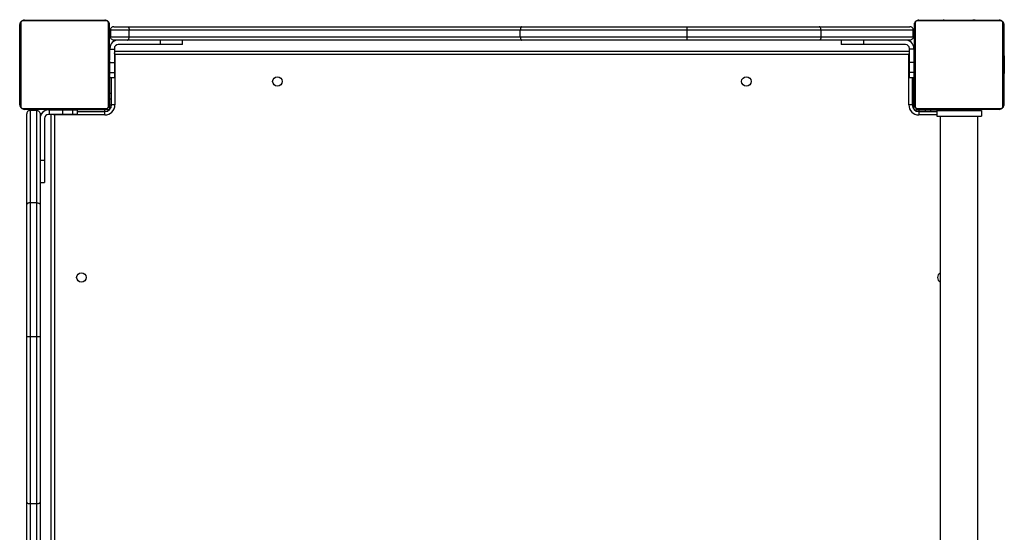
# Model space of a CAD drawing. Units: millimetres. Extents: x -4534 to 398336, y -3372 to 8135.
# Drawn here: x -1502 to -620, y 5775 to 6234 of the extents above; entities that cross this region are included whole.
import ezdxf

# ---------------------------------------------------------------- set-up
doc = ezdxf.new("R2010")
doc.units = ezdxf.units.MM
doc.layers.add('Toestel 2D', color=7, linetype='Continuous', lineweight=20)
doc.layers.add('VP-EQ', color=7, linetype='Continuous', true_color=0x8a3492)

# ---------------------------------------------------------------- blocks, each defined once
blk = doc.blocks.new('02062')
at = {"layer": 'VP-EQ', "color": 0, "linetype": 'Continuous', "lineweight": 25}
for p, q in [((1320.778, 694.999), (1313.329, 694.999)), ((1313.454, 695.067), (1320.654, 695.067)), ((1400.878, 694.999), (1393.429, 694.999)), ((1393.554, 695.067), (1400.754, 695.067)), ((1395.427, 695.087), (1395.427, 695.067)), ((1395.448, 695.087), (1395.448, 695.067)), ((1395.562, 695.087), (1395.562, 695.067)), ((1395.615, 695.087), (1395.615, 695.067)), ((1395.714, 695.087), (1395.776, 695.087)), ((1395.776, 695.087), (1395.776, 695.067)), ((1395.776, 695.087), (1395.778, 695.087)), ((1395.778, 695.087), (1395.778, 695.067)), ((1395.778, 695.087), (1395.805, 695.087)), ((1395.937, 695.087), (1395.937, 695.067)), ((1396.019, 695.087), (1396.019, 695.067)), ((1396.315, 695.087), (1396.315, 695.067)), ((1396.747, 695.087), (1396.747, 695.067)), ((1396.766, 695.087), (1396.766, 695.067)), ((1396.826, 695.087), (1396.826, 695.067)), ((1397.121, 695.087), (1397.121, 695.067)), ((1397.317, 695.087), (1397.317, 695.067)), ((1397.436, 695.087), (1397.436, 695.067)), ((1397.581, 695.087), (1397.581, 695.067)), ((1397.605, 695.087), (1397.605, 695.067)), ((1397.605, 695.087), (1397.605, 695.067)), ((1397.606, 695.087), (1397.606, 695.067)), ((1397.691, 695.087), (1397.691, 695.067)), ((1397.852, 695.087), (1397.852, 695.067)), ((1397.852, 695.087), (1397.853, 695.087)), ((1397.853, 695.087), (1397.853, 695.067)), ((1398.013, 695.087), (1398.013, 695.067)), ((1398.07, 695.087), (1398.07, 695.067)), ((1398.088, 695.094), (1398.088, 695.067)), ((1398.111, 695.087), (1398.111, 695.067)), ((1398.223, 695.087), (1398.223, 695.067)), ((1398.375, 695.087), (1398.375, 695.067)), ((1398.375, 695.087), (1398.481, 695.087)), ((1398.481, 695.087), (1398.481, 695.067)), ((1398.481, 695.087), (1398.58, 695.087)), ((1398.58, 695.087), (1398.58, 695.067)), ((1398.736, 695.087), (1398.736, 695.067)), ((1398.858, 695.087), (1398.858, 695.067)), ((1398.882, 695.067), (1398.882, 695.091)), ((1313.054, 687.467), (1313.054, 694.667)), ((1313.123, 694.792), (1313.123, 687.343)), ((1320.985, 687.343), (1320.985, 694.792)), ((1321.054, 694.667), (1321.054, 687.467)), ((1321.153, 694.167), (1321.153, 693.567)), ((1322.833, 694.167), (1321.153, 694.167)), ((1321.454, 694.467), (1322.676, 694.467)), ((1322.676, 694.467), (1357.981, 694.467)), ((1322.833, 693.567), (1322.833, 694.167)), ((1357.86, 694.167), (1322.833, 694.167)), ((1372.793, 694.167), (1357.86, 694.167)), ((1357.86, 693.567), (1357.86, 694.167)), ((1357.981, 694.467), (1372.783, 694.467)), ((1372.783, 694.467), (1384.635, 694.467)), ((1372.793, 693.567), (1372.793, 694.167)), ((1384.79, 694.167), (1372.793, 694.167)), ((1384.635, 694.467), (1392.754, 694.467)), ((1384.79, 693.567), (1384.79, 694.167)), ((1393.054, 694.167), (1384.79, 694.167)), ((1393.054, 693.567), (1393.054, 694.167)), ((1393.154, 687.467), (1393.154, 694.667)), ((1393.223, 694.792), (1393.223, 687.343)), ((1401.085, 687.343), (1401.085, 694.792)), ((1401.154, 694.667), (1401.154, 687.467)), ((1321.153, 693.567), (1322.833, 693.567)), ((1322.676, 693.267), (1321.454, 693.267)), ((1357.982, 693.267), (1322.676, 693.267)), ((1322.833, 693.567), (1357.86, 693.567)), ((1325.604, 693.267), (1325.604, 692.867)), ((1327.604, 692.867), (1327.604, 693.267)), ((1357.86, 693.567), (1372.793, 693.567)), ((1372.783, 693.267), (1357.982, 693.267)), ((1384.635, 693.267), (1372.783, 693.267)), ((1372.793, 693.567), (1384.79, 693.567)), ((1392.754, 693.267), (1384.635, 693.267)), ((1384.79, 693.567), (1393.054, 693.567)), ((1386.604, 693.267), (1386.604, 692.867)), ((1388.604, 693.267), (1388.604, 692.867)), ((1313.054, 692.796), (1313.03, 692.796)), ((1313.034, 692.772), (1313.054, 692.772)), ((1313.034, 692.65), (1313.054, 692.65)), ((1313.034, 692.494), (1313.054, 692.494)), ((1313.034, 692.395), (1313.034, 692.494)), ((1313.034, 692.395), (1313.054, 692.395)), ((1313.034, 692.289), (1313.034, 692.395)), ((1313.034, 692.289), (1313.054, 692.289)), ((1321.074, 692.794), (1321.054, 692.794)), ((1321.074, 692.773), (1321.054, 692.773)), ((1321.074, 692.659), (1321.054, 692.659)), ((1321.074, 692.606), (1321.054, 692.606)), ((1321.074, 692.445), (1321.054, 692.445)), ((1321.074, 692.443), (1321.054, 692.443)), ((1321.074, 692.284), (1321.054, 692.284)), ((1321.074, 692.202), (1321.054, 692.202)), ((1321.074, 692.508), (1321.074, 692.445)), ((1321.074, 692.445), (1321.074, 692.443)), ((1321.074, 692.443), (1321.074, 692.416)), ((1321.104, 692.465), (1321.104, 692.517)), ((1321.104, 692.465), (1321.504, 692.465)), ((1321.504, 692.517), (1321.504, 692.465)), ((1321.504, 692.465), (1321.504, 691.249)), ((1321.504, 692.267), (1392.704, 692.267)), ((1325.604, 692.867), (1321.854, 692.867)), ((1327.604, 692.867), (1325.604, 692.867)), ((1388.604, 692.867), (1386.604, 692.867)), ((1392.354, 692.867), (1388.604, 692.867)), ((1392.704, 692.465), (1392.704, 692.517)), ((1393.104, 692.465), (1392.704, 692.465)), ((1392.704, 691.249), (1392.704, 692.465)), ((1393.104, 692.517), (1393.104, 692.465)), ((1393.104, 692.465), (1393.104, 691.249)), ((1313.027, 692.002), (1313.054, 692.002)), ((1313.034, 692.137), (1313.054, 692.137)), ((1313.034, 692.024), (1313.054, 692.024)), ((1313.034, 691.984), (1313.054, 691.984)), ((1313.034, 691.927), (1313.054, 691.927)), ((1313.034, 691.767), (1313.054, 691.767)), ((1313.034, 691.766), (1313.034, 691.767)), ((1313.034, 691.766), (1313.054, 691.766)), ((1313.034, 691.605), (1313.054, 691.605)), ((1313.034, 691.52), (1313.054, 691.52)), ((1313.034, 691.519), (1313.054, 691.519)), ((1313.034, 691.519), (1313.054, 691.519)), ((1313.034, 691.495), (1313.054, 691.495)), ((1313.034, 691.35), (1313.054, 691.35)), ((1321.074, 691.906), (1321.054, 691.906)), ((1321.074, 691.474), (1321.054, 691.474)), ((1321.074, 691.455), (1321.054, 691.455)), ((1321.074, 691.395), (1321.054, 691.395)), ((1321.104, 691.867), (1321.074, 691.867)), ((1321.074, 691.455), (1321.074, 691.43)), ((1321.554, 691.967), (1321.504, 691.984)), ((1392.654, 691.967), (1321.554, 691.967)), ((1321.554, 691.967), (1321.554, 687.467)), ((1392.704, 691.984), (1392.654, 691.967)), ((1392.654, 687.467), (1392.654, 691.967)), ((1393.154, 691.867), (1393.104, 691.867)), ((1401.204, 691.867), (1401.154, 691.867)), ((1401.204, 691.867), (1401.204, 690.659)), ((1313.034, 691.231), (1313.054, 691.231)), ((1313.034, 691.035), (1313.054, 691.035)), ((1313.034, 690.74), (1313.054, 690.74)), ((1313.034, 690.68), (1313.054, 690.68)), ((1313.034, 690.661), (1313.054, 690.661)), ((1321.074, 691.1), (1321.054, 691.1)), ((1321.074, 690.904), (1321.054, 690.904)), ((1321.074, 690.785), (1321.054, 690.785)), ((1321.074, 690.64), (1321.054, 690.64)), ((1321.074, 690.616), (1321.054, 690.616)), ((1321.074, 690.616), (1321.054, 690.616)), ((1321.074, 690.615), (1321.054, 690.615)), ((1321.074, 690.53), (1321.054, 690.53)), ((1321.104, 691.249), (1321.504, 691.249)), ((1321.104, 690.368), (1321.104, 691.249)), ((1321.504, 691.249), (1321.504, 690.368)), ((1393.104, 691.249), (1392.704, 691.249)), ((1392.704, 690.368), (1392.704, 691.249)), ((1393.104, 691.249), (1393.104, 690.368)), ((1401.204, 690.659), (1401.204, 690.267)), ((1313.034, 690.229), (1313.054, 690.229)), ((1313.034, 689.933), (1313.054, 689.933)), ((1313.034, 689.851), (1313.054, 689.851)), ((1313.034, 689.691), (1313.034, 689.719)), ((1313.034, 689.691), (1313.054, 689.691)), ((1313.034, 689.69), (1313.034, 689.691)), ((1313.034, 689.69), (1313.054, 689.69)), ((1313.034, 689.627), (1313.034, 689.69)), ((1321.074, 690.369), (1321.054, 690.369)), ((1321.074, 690.368), (1321.054, 690.368)), ((1321.074, 690.208), (1321.054, 690.208)), ((1321.074, 690.151), (1321.054, 690.151)), ((1321.08, 690.133), (1321.054, 690.133)), ((1321.074, 690.11), (1321.054, 690.11)), ((1321.074, 689.998), (1321.054, 689.998)), ((1321.074, 689.846), (1321.054, 689.846)), ((1321.074, 689.74), (1321.054, 689.74)), ((1321.074, 689.641), (1321.054, 689.641)), ((1321.074, 690.369), (1321.074, 690.368)), ((1321.074, 690.267), (1321.104, 690.267)), ((1321.074, 690.188), (1321.074, 690.151)), ((1321.074, 689.985), (1321.074, 689.953)), ((1321.074, 689.846), (1321.074, 689.74)), ((1321.074, 689.74), (1321.074, 689.641)), ((1321.104, 690.368), (1321.504, 690.368)), ((1321.104, 689.917), (1321.104, 689.931)), ((1321.104, 689.917), (1321.504, 689.917)), ((1321.104, 688.517), (1321.104, 689.917)), ((1321.254, 687.467), (1321.254, 689.917)), ((1321.504, 690.368), (1321.504, 689.917)), ((1393.104, 690.368), (1392.704, 690.368)), ((1392.704, 689.917), (1392.704, 690.368)), ((1392.704, 689.917), (1393.104, 689.917)), ((1392.954, 689.917), (1392.954, 687.467)), ((1393.104, 690.368), (1393.104, 689.917)), ((1393.104, 690.267), (1393.154, 690.267)), ((1393.104, 687.467), (1393.104, 689.917)), ((1393.104, 689.867), (1393.154, 689.867)), ((1401.154, 690.267), (1401.204, 690.267)), ((1313.034, 689.529), (1313.054, 689.529)), ((1313.034, 689.476), (1313.054, 689.476)), ((1313.034, 689.362), (1313.054, 689.362)), ((1313.034, 689.34), (1313.054, 689.34)), ((1321.074, 689.485), (1321.054, 689.485)), ((1321.074, 689.363), (1321.054, 689.363)), ((1321.054, 689.339), (1321.077, 689.339)), ((1321.054, 688.867), (1321.104, 688.867)), ((1393.154, 689.267), (1393.104, 689.267)), ((1321.104, 688.517), (1321.254, 688.517)), ((1321.104, 688.017), (1321.104, 688.517)), ((1321.104, 687.467), (1321.104, 688.017)), ((1321.104, 688.017), (1321.254, 688.017)), ((1393.104, 687.867), (1393.154, 687.867)), ((1313.329, 687.136), (1320.778, 687.136)), ((1320.654, 687.067), (1313.454, 687.067)), ((1313.954, 686.962), (1313.954, 678.699)), ((1314.554, 686.962), (1313.954, 686.962)), ((1314.554, 678.699), (1314.554, 686.962)), ((1315.604, 687.017), (1315.656, 687.017)), ((1315.604, 687.012), (1315.656, 687.012)), ((1315.656, 687.017), (1316.254, 687.017)), ((1315.656, 687.017), (1315.656, 687.012)), ((1315.656, 687.012), (1315.656, 686.612)), ((1315.656, 687.012), (1316.872, 687.012)), ((1316.254, 687.067), (1316.254, 687.017)), ((1317.854, 687.017), (1316.254, 687.017)), ((1316.872, 687.017), (1316.872, 687.012)), ((1316.872, 687.012), (1316.872, 686.612)), ((1316.872, 687.012), (1317.753, 687.012)), ((1317.753, 687.017), (1317.753, 687.012)), ((1317.753, 687.012), (1317.753, 686.612)), ((1317.753, 687.012), (1318.204, 687.012)), ((1317.854, 687.017), (1317.854, 687.067)), ((1317.854, 687.017), (1318.204, 687.017)), ((1318.204, 687.012), (1318.204, 687.017)), ((1320.654, 687.017), (1318.204, 687.017)), ((1318.204, 686.612), (1318.204, 687.012)), ((1318.254, 687.017), (1318.254, 687.067)), ((1318.854, 687.067), (1318.854, 687.017)), ((1320.254, 687.017), (1320.254, 687.067)), ((1321.004, 687.017), (1320.654, 687.017)), ((1320.654, 686.867), (1320.654, 687.017)), ((1321.004, 686.98), (1321.004, 687.017)), ((1321.104, 687.117), (1321.104, 687.467)), ((1321.104, 687.467), (1321.254, 687.467)), ((1321.104, 687.117), (1321.141, 687.117)), ((1321.554, 687.467), (1321.254, 687.467)), ((1392.954, 687.467), (1392.654, 687.467)), ((1392.954, 687.467), (1393.104, 687.467)), ((1393.066, 687.117), (1393.104, 687.117)), ((1393.104, 687.117), (1393.104, 687.467)), ((1393.204, 687.017), (1393.204, 686.98)), ((1393.204, 687.017), (1393.554, 687.017)), ((1393.429, 687.136), (1400.878, 687.136)), ((1400.754, 687.067), (1393.554, 687.067)), ((1393.554, 687.017), (1394.104, 687.017)), ((1393.554, 687.017), (1393.554, 686.867)), ((1394.104, 687.017), (1394.104, 686.867)), ((1394.104, 687.017), (1394.604, 687.017)), ((1394.604, 687.017), (1397.754, 687.017)), ((1394.604, 687.017), (1394.604, 686.867)), ((1394.954, 687.067), (1394.954, 687.017)), ((1395.154, 686.967), (1395.154, 686.467)), ((1395.154, 686.967), (1399.154, 686.967)), ((1395.426, 687.067), (1395.426, 687.044)), ((1395.449, 687.047), (1395.449, 687.067)), ((1395.571, 687.047), (1395.571, 687.067)), ((1395.727, 687.047), (1395.727, 687.067)), ((1395.826, 687.047), (1395.727, 687.047)), ((1395.826, 687.047), (1395.826, 687.067)), ((1395.932, 687.047), (1395.826, 687.047)), ((1395.932, 687.047), (1395.932, 687.067)), ((1396.084, 687.047), (1396.084, 687.067)), ((1396.197, 687.047), (1396.197, 687.067)), ((1396.219, 687.041), (1396.219, 687.067)), ((1396.237, 687.047), (1396.237, 687.067)), ((1396.294, 687.047), (1396.294, 687.067)), ((1396.354, 687.017), (1396.354, 687.047)), ((1396.454, 687.047), (1396.454, 687.067)), ((1396.455, 687.047), (1396.454, 687.047)), ((1396.455, 687.047), (1396.455, 687.067)), ((1396.616, 687.047), (1396.616, 687.067)), ((1396.701, 687.047), (1396.701, 687.067)), ((1396.702, 687.047), (1396.702, 687.067)), ((1396.702, 687.047), (1396.702, 687.067)), ((1396.726, 687.047), (1396.726, 687.067)), ((1396.871, 687.047), (1396.871, 687.067)), ((1396.99, 687.047), (1396.99, 687.067)), ((1397.186, 687.047), (1397.186, 687.067)), ((1397.482, 687.047), (1397.482, 687.067)), ((1397.541, 687.047), (1397.541, 687.067)), ((1397.56, 687.047), (1397.56, 687.067)), ((1397.754, 687.017), (1398.104, 687.017)), ((1397.754, 687.017), (1397.754, 686.967)), ((1397.993, 687.047), (1397.993, 687.067)), ((1398.104, 687.017), (1398.104, 686.967)), ((1398.288, 687.047), (1398.288, 687.067)), ((1398.37, 687.047), (1398.37, 687.067)), ((1398.53, 687.047), (1398.502, 687.047)), ((1398.53, 687.047), (1398.53, 687.067)), ((1398.531, 687.047), (1398.53, 687.047)), ((1398.531, 687.047), (1398.531, 687.067)), ((1398.594, 687.047), (1398.531, 687.047)), ((1398.692, 687.047), (1398.692, 687.067)), ((1398.745, 687.047), (1398.745, 687.067)), ((1398.859, 687.047), (1398.859, 687.067)), ((1398.881, 687.047), (1398.881, 687.067)), ((1399.154, 686.967), (1399.154, 686.467)), ((1313.654, 678.544), (1313.654, 686.662)), ((1314.854, 686.662), (1314.854, 678.544)), ((1315.254, 686.262), (1315.254, 682.512)), ((1315.656, 686.612), (1315.604, 686.612)), ((1316.872, 686.612), (1315.656, 686.612)), ((1315.854, 615.417), (1315.854, 686.612)), ((1316.154, 686.567), (1316.137, 686.617)), ((1316.154, 686.567), (1316.154, 615.467)), ((1320.654, 686.567), (1316.154, 686.567)), ((1317.753, 686.612), (1316.872, 686.612)), ((1318.204, 686.612), (1317.753, 686.612)), ((1318.204, 686.867), (1320.654, 686.867)), ((1320.654, 686.567), (1320.654, 686.867)), ((1393.554, 686.867), (1395.154, 686.867)), ((1393.554, 686.867), (1393.554, 686.567)), ((1395.154, 686.567), (1393.554, 686.567)), ((1395.154, 686.467), (1399.154, 686.467)), ((1395.469, 686.467), (1395.469, 615.467)), ((1398.839, 615.467), (1398.839, 686.467)), ((1314.854, 682.512), (1315.254, 682.512)), ((1315.254, 682.512), (1315.254, 680.512)), ((1314.854, 680.512), (1315.254, 680.512)), ((1313.654, 666.692), (1313.654, 678.544)), ((1313.954, 678.699), (1313.954, 666.702)), ((1314.554, 678.699), (1313.954, 678.699)), ((1314.554, 666.702), (1314.554, 678.699)), ((1314.854, 678.544), (1314.854, 666.692)), ((1313.654, 651.89), (1313.654, 666.692)), ((1313.954, 666.702), (1313.954, 651.768)), ((1314.554, 666.702), (1313.954, 666.702)), ((1314.554, 651.768), (1314.554, 666.702)), ((1314.854, 666.692), (1314.854, 651.89)), ((1313.654, 616.585), (1313.654, 651.89)), ((1314.554, 651.768), (1313.954, 651.768)), ((1313.954, 651.768), (1313.954, 616.741)), ((1314.554, 616.741), (1314.554, 651.768)), ((1314.854, 651.89), (1314.854, 616.585))]:
    blk.add_line(p, q, dxfattribs=at)
at = {"layer": 'VP-EQ', "color": 0, "linetype": 'Continuous', "lineweight": 25, "flags": 128}
for points in [[(1357.981, 694.467), (1357.957, 694.462), (1357.935, 694.445), (1357.914, 694.417), (1357.895, 694.38), (1357.88, 694.334), (1357.869, 694.282), (1357.862, 694.226), (1357.86, 694.167)], [(1357.86, 693.567), (1357.862, 693.509), (1357.869, 693.453), (1357.88, 693.401), (1357.895, 693.355), (1357.914, 693.318), (1357.935, 693.29), (1357.958, 693.273), (1357.982, 693.267)], [(1321.554, 691.967), (1321.534, 692.026), (1321.515, 692.082), (1321.504, 692.117)], [(1392.654, 691.967), (1392.673, 692.026), (1392.692, 692.082), (1392.704, 692.117)], [(1316.154, 686.567), (1316.095, 686.587), (1316.039, 686.606), (1316.019, 686.612)], [(1313.654, 651.89), (1313.659, 651.866), (1313.676, 651.844), (1313.704, 651.823), (1313.741, 651.804), (1313.787, 651.789), (1313.839, 651.778), (1313.895, 651.771), (1313.954, 651.768)], [(1314.554, 651.768), (1314.612, 651.771), (1314.668, 651.778), (1314.72, 651.789), (1314.766, 651.804), (1314.803, 651.823), (1314.831, 651.844), (1314.848, 651.867), (1314.854, 651.89)]]:
    blk.add_lwpolyline(points, dxfattribs=at)
at = {"layer": 'VP-EQ', "color": 0, "linetype": 'Continuous', "lineweight": 25}
for centre in [(1336.104, 689.567), (1378.104, 689.567), (1318.554, 672.017)]:
    blk.add_circle(centre, 0.425, dxfattribs=at)
for centre, radius, start, end in [((1313.458, 694.913), 0.154, 91.61375, 146.50013), ((1320.649, 694.913), 0.154, 33.49961, 88.39585), ((1393.558, 694.913), 0.154, 91.61162, 146.49292), ((1400.749, 694.913), 0.154, 33.50167, 88.38912), ((1313.208, 694.663), 0.154, 123.51212, 178.37027), ((1320.9, 694.663), 0.154, 1.62973, 56.48788), ((1370.658, 694.242), 2.136, 357.98944, 6.04778), ((1393.308, 694.663), 0.154, 123.49918, 178.3832), ((1401, 694.663), 0.154, 1.61428, 56.49493), ((1321.854, 692.517), 0.75, 90, 180), ((1370.516, 693.492), 2.278, 354.33131, 1.88616), ((1392.354, 692.517), 0.75, 0, 90), ((1321.854, 692.517), 0.35, 90, 180), ((1392.354, 692.517), 0.35, 0, 90), ((1313.208, 687.472), 0.154, 181.63167, 236.48595), ((1313.458, 687.221), 0.154, 213.49987, 268.38625), ((1315.604, 686.267), 0.75, 90, 180), ((1315.604, 686.262), 0.75, 90, 180), ((1320.654, 687.467), 0.9, 270, 0), ((1320.654, 687.467), 0.6, 270, 0), ((1320.649, 687.221), 0.154, 271.60415, 326.50039), ((1320.9, 687.472), 0.154, 303.51405, 358.36833), ((1393.554, 687.467), 0.9, 180, 270), ((1393.554, 687.467), 0.6, 180, 270), ((1393.308, 687.472), 0.154, 181.61873, 236.49889), ((1393.558, 687.221), 0.154, 213.50708, 268.38838), ((1400.749, 687.221), 0.154, 271.61088, 326.49833), ((1401, 687.472), 0.154, 303.50699, 358.3838), ((1315.604, 686.262), 0.35, 90, 180), ((1395.654, 672.017), 0.425, 115.80401, 244.19599), ((1313.879, 664.571), 2.132, 87.98392, 96.05785), ((1314.629, 664.425), 2.278, 84.33153, 91.88594)]:
    blk.add_arc(centre, radius, start, end, dxfattribs=at)
for points, knots in [([(1313.054, 694.667), (1313.055, 694.694), (1313.058, 694.751), (1313.086, 694.832), (1313.124, 694.898), (1313.165, 694.946), (1313.212, 694.989), (1313.267, 695.023), (1313.351, 695.059), (1313.412, 695.064), (1313.454, 695.067)], [0, 0, 0, 0, 0.143101, 0.299549, 0.405386, 0.489673, 0.57462, 0.683131, 0.780399, 1, 1, 1, 1]), ([(1313.329, 694.999), (1313.309, 694.997), (1313.28, 694.995), (1313.235, 694.977), (1313.206, 694.959), (1313.18, 694.936), (1313.158, 694.91), (1313.138, 694.874), (1313.125, 694.832), (1313.123, 694.805), (1313.123, 694.792)], [0, 0, 0, 0, 0.244989, 0.340962, 0.437641, 0.508584, 0.579562, 0.675616, 0.836589, 1, 1, 1, 1]), ([(1320.654, 695.067), (1320.681, 695.066), (1320.737, 695.063), (1320.818, 695.036), (1320.884, 694.997), (1320.932, 694.956), (1320.975, 694.909), (1321.01, 694.854), (1321.045, 694.77), (1321.05, 694.709), (1321.054, 694.667)], [0, 0, 0, 0, 0.143112, 0.299558, 0.405369, 0.489668, 0.574614, 0.683141, 0.780401, 1, 1, 1, 1]), ([(1320.985, 694.792), (1320.983, 694.812), (1320.981, 694.841), (1320.963, 694.886), (1320.945, 694.916), (1320.922, 694.941), (1320.896, 694.963), (1320.86, 694.983), (1320.819, 694.996), (1320.791, 694.998), (1320.778, 694.999)], [0, 0, 0, 0, 0.245017, 0.340944, 0.437661, 0.508607, 0.579548, 0.675604, 0.836582, 1, 1, 1, 1]), ([(1393.154, 694.667), (1393.155, 694.694), (1393.158, 694.751), (1393.186, 694.832), (1393.224, 694.898), (1393.265, 694.946), (1393.312, 694.989), (1393.367, 695.023), (1393.451, 695.059), (1393.512, 695.064), (1393.554, 695.067)], [0, 0, 0, 0, 0.143099, 0.299545, 0.405381, 0.489667, 0.574625, 0.683135, 0.780402, 1, 1, 1, 1]), ([(1393.429, 694.999), (1393.409, 694.997), (1393.38, 694.995), (1393.335, 694.977), (1393.306, 694.959), (1393.28, 694.936), (1393.258, 694.91), (1393.238, 694.874), (1393.225, 694.832), (1393.223, 694.805), (1393.223, 694.792)], [0, 0, 0, 0, 0.2449962, 0.3409312, 0.4376561, 0.508581, 0.5795608, 0.6756043, 0.8365825, 1, 1, 1, 1]), ([(1400.754, 695.067), (1400.781, 695.066), (1400.837, 695.063), (1400.918, 695.035), (1400.984, 694.997), (1401.032, 694.956), (1401.075, 694.909), (1401.11, 694.854), (1401.145, 694.77), (1401.15, 694.709), (1401.154, 694.667)], [0, 0, 0, 0, 0.143086, 0.299534, 0.405376, 0.48965, 0.574621, 0.683132, 0.7804, 1, 1, 1, 1]), ([(1401.085, 694.792), (1401.083, 694.812), (1401.081, 694.841), (1401.063, 694.886), (1401.045, 694.916), (1401.022, 694.941), (1400.996, 694.963), (1400.96, 694.983), (1400.918, 694.996), (1400.891, 694.998), (1400.878, 694.999)], [0, 0, 0, 0, 0.245014, 0.34094, 0.437642, 0.508587, 0.579548, 0.675625, 0.836601, 1, 1, 1, 1]), ([(1321.454, 694.467), (1321.451, 694.467), (1321.429, 694.467), (1321.373, 694.46), (1321.291, 694.427), (1321.215, 694.358), (1321.164, 694.269), (1321.157, 694.201), (1321.154, 694.167)], [0, 0, 0, 0, 0.01682, 0.141346, 0.356036, 0.570688, 0.785337, 1, 1, 1, 1]), ([(1322.676, 694.467), (1322.677, 694.467), (1322.688, 694.467), (1322.718, 694.461), (1322.761, 694.427), (1322.8, 694.358), (1322.827, 694.269), (1322.831, 694.201), (1322.833, 694.167)], [0, 0, 0, 0, 0.012156, 0.141409, 0.356082, 0.570755, 0.785365, 1, 1, 1, 1]), ([(1384.79, 694.167), (1384.788, 694.201), (1384.785, 694.269), (1384.758, 694.358), (1384.718, 694.427), (1384.678, 694.459), (1384.649, 694.467), (1384.638, 694.467), (1384.635, 694.467)], [0, 0, 0, 0, 0.214665, 0.429338, 0.643994, 0.858669, 0.96105, 1, 1, 1, 1]), ([(1393.054, 694.167), (1393.051, 694.194), (1393.047, 694.248), (1393.012, 694.328), (1392.948, 694.404), (1392.857, 694.456), (1392.787, 694.467), (1392.754, 694.467), (1392.754, 694.467)], [0, 0, 0, 0, 0.142971, 0.285286, 0.484287, 0.756007, 0.998057, 1, 1, 1, 1]), ([(1321.454, 693.267), (1321.451, 693.267), (1321.429, 693.268), (1321.373, 693.275), (1321.291, 693.308), (1321.215, 693.376), (1321.164, 693.466), (1321.157, 693.534), (1321.154, 693.567)], [0, 0, 0, 0, 0.01682, 0.141346, 0.356036, 0.570688, 0.785337, 1, 1, 1, 1]), ([(1322.676, 693.267), (1322.677, 693.267), (1322.688, 693.268), (1322.718, 693.274), (1322.761, 693.308), (1322.8, 693.376), (1322.827, 693.466), (1322.831, 693.534), (1322.833, 693.567)], [0, 0, 0, 0, 0.012156, 0.141409, 0.356082, 0.570755, 0.785365, 1, 1, 1, 1]), ([(1384.79, 693.567), (1384.788, 693.534), (1384.785, 693.466), (1384.758, 693.376), (1384.718, 693.308), (1384.678, 693.276), (1384.649, 693.268), (1384.638, 693.268), (1384.635, 693.267)], [0, 0, 0, 0, 0.214665, 0.429338, 0.643994, 0.858669, 0.96105, 1, 1, 1, 1]), ([(1393.054, 693.567), (1393.051, 693.54), (1393.047, 693.487), (1393.012, 693.407), (1392.948, 693.331), (1392.857, 693.279), (1392.787, 693.267), (1392.754, 693.267), (1392.754, 693.267)], [0, 0, 0, 0, 0.142971, 0.285286, 0.484287, 0.756007, 0.998057, 1, 1, 1, 1]), ([(1321.074, 692.773), (1321.074, 692.765), (1321.074, 692.75), (1321.074, 692.711), (1321.074, 692.679), (1321.074, 692.659)], [0, 0, 0, 0, 0.266916, 0.539778, 1, 1, 1, 1]), ([(1321.074, 692.659), (1321.074, 692.643), (1321.074, 692.614), (1321.074, 692.575), (1321.074, 692.534), (1321.074, 692.518), (1321.074, 692.508)], [0, 0, 0, 0, 0.218734, 0.40386, 0.577624, 1, 1, 1, 1]), ([(1321.074, 692.606), (1321.074, 692.603), (1321.074, 692.597), (1321.074, 692.554), (1321.074, 692.501), (1321.074, 692.464), (1321.074, 692.445)], [0, 0, 0, 0, 0.283606, 0.558069, 0.775315, 1, 1, 1, 1]), ([(1321.074, 692.443), (1321.074, 692.42), (1321.074, 692.373), (1321.074, 692.321), (1321.074, 692.289), (1321.074, 692.286), (1321.074, 692.284)], [0, 0, 0, 0, 0.282274, 0.556389, 0.774191, 1, 1, 1, 1]), ([(1321.074, 692.306), (1321.074, 692.297), (1321.074, 692.28), (1321.074, 692.246), (1321.074, 692.199), (1321.074, 692.165), (1321.074, 692.147)], [0, 0, 0, 0, 0.297643, 0.56019, 0.762668, 1, 1, 1, 1]), ([(1321.074, 692.202), (1321.074, 692.201), (1321.074, 692.199), (1321.074, 692.182), (1321.074, 692.156), (1321.074, 692.106), (1321.074, 692.021), (1321.074, 691.947), (1321.074, 691.906)], [0, 0, 0, 0, 0.103869, 0.205582, 0.310867, 0.424313, 0.685115, 1, 1, 1, 1]), ([(1321.074, 691.906), (1321.074, 691.84), (1321.074, 691.713), (1321.074, 691.569), (1321.074, 691.487), (1321.074, 691.478), (1321.074, 691.474)], [0, 0, 0, 0, 0.2956078, 0.5631204, 0.7733694, 1, 1, 1, 1]), ([(1321.074, 691.395), (1321.074, 691.393), (1321.074, 691.39), (1321.074, 691.356), (1321.074, 691.298), (1321.074, 691.209), (1321.074, 691.137), (1321.074, 691.1)], [0, 0, 0, 0, 0.216385, 0.406588, 0.580207, 0.78081, 1, 1, 1, 1]), ([(1321.074, 691.1), (1321.074, 691.057), (1321.074, 690.985), (1321.074, 690.928), (1321.074, 690.904)], [0, 0, 0, 0, 0.583283, 1, 1, 1, 1]), ([(1321.074, 690.904), (1321.074, 690.896), (1321.074, 690.879), (1321.074, 690.839), (1321.074, 690.805), (1321.074, 690.785)], [0, 0, 0, 0, 0.271357, 0.545991, 1, 1, 1, 1]), ([(1321.074, 690.785), (1321.074, 690.762), (1321.074, 690.719), (1321.074, 690.671), (1321.074, 690.644), (1321.074, 690.641), (1321.074, 690.64)], [0, 0, 0, 0, 0.288475, 0.5541, 0.76738, 1, 1, 1, 1]), ([(1321.074, 690.53), (1321.074, 690.527), (1321.074, 690.521), (1321.074, 690.478), (1321.074, 690.425), (1321.074, 690.388), (1321.074, 690.369)], [0, 0, 0, 0, 0.283612, 0.558071, 0.775272, 1, 1, 1, 1]), ([(1321.074, 690.368), (1321.074, 690.344), (1321.074, 690.297), (1321.074, 690.245), (1321.074, 690.214), (1321.074, 690.21), (1321.074, 690.208)], [0, 0, 0, 0, 0.28223, 0.556385, 0.774189, 1, 1, 1, 1]), ([(1321.074, 690.11), (1321.074, 690.103), (1321.074, 690.088), (1321.074, 690.049), (1321.074, 690.018), (1321.074, 689.998)], [0, 0, 0, 0, 0.267147, 0.540115, 1, 1, 1, 1]), ([(1321.074, 689.998), (1321.074, 689.978), (1321.074, 689.94), (1321.074, 689.894), (1321.074, 689.864), (1321.074, 689.852), (1321.074, 689.846)], [0, 0, 0, 0, 0.272046, 0.521756, 0.739619, 1, 1, 1, 1]), ([(1321.074, 689.641), (1321.074, 689.635), (1321.074, 689.623), (1321.074, 689.593), (1321.074, 689.558), (1321.074, 689.524), (1321.074, 689.498), (1321.074, 689.485)], [0, 0, 0, 0, 0.267042, 0.528264, 0.668712, 0.821857, 1, 1, 1, 1]), ([(1321.074, 689.485), (1321.074, 689.471), (1321.074, 689.444), (1321.074, 689.399), (1321.074, 689.377), (1321.074, 689.363)], [0, 0, 0, 0, 0.302449, 0.583994, 1, 1, 1, 1]), ([(1313.454, 687.067), (1313.427, 687.069), (1313.37, 687.072), (1313.289, 687.099), (1313.223, 687.138), (1313.175, 687.179), (1313.132, 687.226), (1313.098, 687.281), (1313.062, 687.365), (1313.057, 687.425), (1313.054, 687.467)], [0, 0, 0, 0, 0.143086, 0.299535, 0.405378, 0.489652, 0.574623, 0.683134, 0.780397, 1, 1, 1, 1]), ([(1313.123, 687.343), (1313.124, 687.322), (1313.126, 687.293), (1313.144, 687.249), (1313.162, 687.219), (1313.185, 687.194), (1313.211, 687.172), (1313.247, 687.152), (1313.289, 687.139), (1313.316, 687.137), (1313.329, 687.136)], [0, 0, 0, 0, 0.245005, 0.340946, 0.437633, 0.508577, 0.579559, 0.675612, 0.836587, 1, 1, 1, 1]), ([(1313.954, 686.962), (1313.927, 686.96), (1313.873, 686.956), (1313.793, 686.921), (1313.717, 686.857), (1313.665, 686.766), (1313.654, 686.696), (1313.654, 686.663), (1313.654, 686.662)], [0, 0, 0, 0, 0.142971, 0.285286, 0.484287, 0.756007, 0.998057, 1, 1, 1, 1]), ([(1314.554, 686.962), (1314.581, 686.96), (1314.634, 686.956), (1314.714, 686.921), (1314.79, 686.857), (1314.842, 686.766), (1314.854, 686.696), (1314.854, 686.663), (1314.854, 686.662)], [0, 0, 0, 0, 0.142971, 0.285286, 0.484287, 0.756007, 0.998057, 1, 1, 1, 1]), ([(1321.054, 687.467), (1321.052, 687.441), (1321.049, 687.384), (1321.022, 687.303), (1320.983, 687.237), (1320.942, 687.189), (1320.895, 687.146), (1320.84, 687.111), (1320.756, 687.076), (1320.696, 687.071), (1320.654, 687.067)], [0, 0, 0, 0, 0.143098, 0.299554, 0.405372, 0.489645, 0.574627, 0.683136, 0.780403, 1, 1, 1, 1]), ([(1320.778, 687.136), (1320.799, 687.138), (1320.828, 687.14), (1320.872, 687.158), (1320.902, 687.176), (1320.927, 687.199), (1320.949, 687.225), (1320.969, 687.261), (1320.982, 687.303), (1320.984, 687.33), (1320.985, 687.343)], [0, 0, 0, 0, 0.244996, 0.340931, 0.437656, 0.508602, 0.579546, 0.675603, 0.836581, 1, 1, 1, 1]), ([(1393.554, 687.067), (1393.527, 687.069), (1393.47, 687.072), (1393.389, 687.099), (1393.323, 687.138), (1393.275, 687.179), (1393.232, 687.226), (1393.198, 687.281), (1393.162, 687.365), (1393.157, 687.425), (1393.154, 687.467)], [0, 0, 0, 0, 0.143099, 0.299544, 0.405371, 0.489657, 0.574626, 0.683136, 0.780403, 1, 1, 1, 1]), ([(1393.223, 687.343), (1393.224, 687.322), (1393.226, 687.293), (1393.244, 687.249), (1393.263, 687.219), (1393.285, 687.194), (1393.311, 687.172), (1393.347, 687.152), (1393.389, 687.139), (1393.416, 687.137), (1393.429, 687.136)], [0, 0, 0, 0, 0.245013, 0.340939, 0.437656, 0.508583, 0.579545, 0.675622, 0.8366, 1, 1, 1, 1]), ([(1401.154, 687.467), (1401.152, 687.441), (1401.149, 687.384), (1401.122, 687.303), (1401.083, 687.237), (1401.042, 687.189), (1400.995, 687.146), (1400.94, 687.111), (1400.856, 687.076), (1400.796, 687.071), (1400.754, 687.067)], [0, 0, 0, 0, 0.1431011, 0.2995496, 0.4053864, 0.4896608, 0.5746189, 0.6831303, 0.7804137, 1, 1, 1, 1]), ([(1400.878, 687.136), (1400.899, 687.138), (1400.928, 687.14), (1400.972, 687.158), (1401.002, 687.176), (1401.027, 687.199), (1401.049, 687.225), (1401.069, 687.261), (1401.082, 687.303), (1401.084, 687.33), (1401.085, 687.343)], [0, 0, 0, 0, 0.244994, 0.340949, 0.437651, 0.508596, 0.579558, 0.6756, 0.836584, 1, 1, 1, 1]), ([(1313.954, 678.699), (1313.92, 678.697), (1313.852, 678.693), (1313.763, 678.667), (1313.694, 678.627), (1313.662, 678.587), (1313.654, 678.558), (1313.654, 678.547), (1313.654, 678.544)], [0, 0, 0, 0, 0.2146613, 0.4293532, 0.6440061, 0.858668, 0.9610515, 1, 1, 1, 1]), ([(1314.554, 678.699), (1314.587, 678.697), (1314.655, 678.693), (1314.745, 678.667), (1314.813, 678.627), (1314.845, 678.587), (1314.853, 678.558), (1314.853, 678.547), (1314.854, 678.544)], [0, 0, 0, 0, 0.2146679, 0.4293219, 0.6439814, 0.8586692, 0.9610487, 1, 1, 1, 1])]:
    blk.add_open_spline(points, degree=3, knots=knots, dxfattribs=at)
blk = doc.blocks.new('VPL-02-0206')
at = {"layer": 'Toestel 2D', "color": 0, "xscale": 10, "yscale": 10, "zscale": 10}
blk.add_blockref('02062', (-14632.3, -717.2), dxfattribs=at)

msp = doc.modelspace()

# ---------------------------------------------------------------- block references
msp.add_blockref('VPL-02-0206', (0, 0))

doc.saveas('drawing.dxf')
